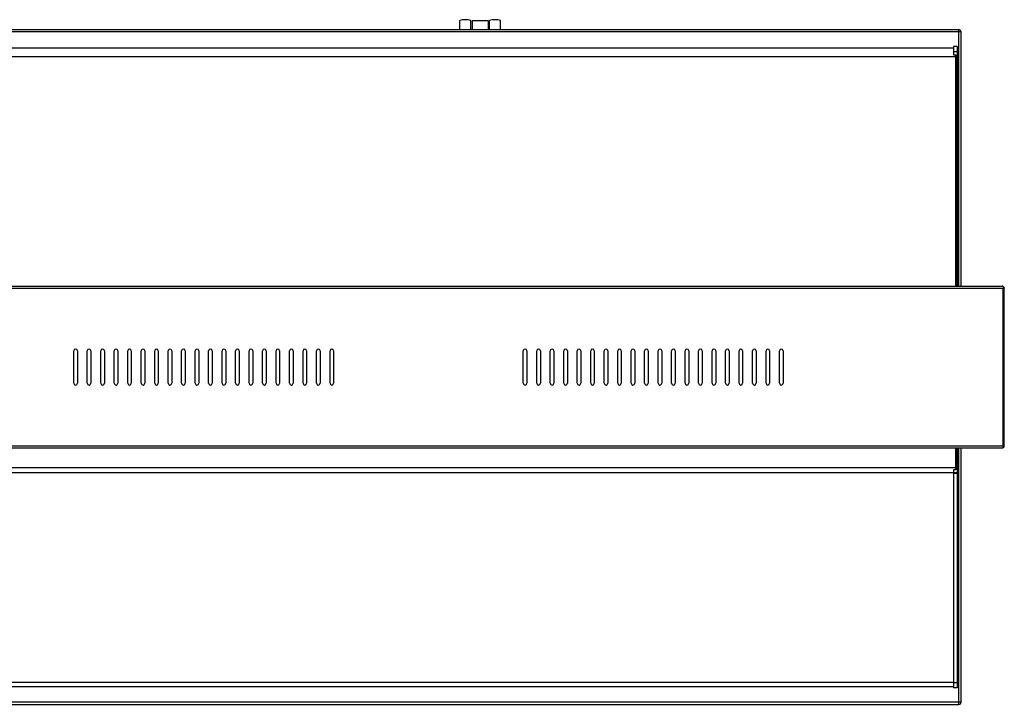
# Model space of a CAD drawing. Units: millimetres. Extents: x -2910 to 6174, y -188 to 6963.
# Drawn here: x -68 to 1027, y 984 to 1745 of the extents above; entities that cross this region are included whole.
import ezdxf

# ---------------------------------------------------------------- set-up
doc = ezdxf.new("R2010")
doc.units = ezdxf.units.MM
doc.header["$LTSCALE"] = 19.36
doc.layers.get('0').update_dxf_attribs({"linetype": 'CONTINUOUS'})

msp = doc.modelspace()

# ---------------------------------------------------------------- linework, layer by layer
at = {"color": 7, "linetype": 'Continuous'}
for p, q in [((421.6, 1733.6), (421.6, 1743.8)), ((434.1, 1733.6), (434.1, 1743.8)), ((435.3, 1743.8), (453.3, 1743.8)), ((435.3, 1743.8), (435.3, 1733.6)), ((453.3, 1743.8), (453.3, 1733.6)), ((454.6, 1733.6), (454.6, 1743.8)), ((467.1, 1733.6), (467.1, 1743.8)), ((-1197.2, 1713.6), (970.8, 1713.6)), ((974.8, 1715.1), (970.8, 1715.1)), ((970.8, 1715.1), (970.8, 1705.7)), ((970.8, 1709.3), (974.8, 1709.3)), ((974.8, 1715.1), (974.8, 1448.6)), ((970.8, 1705.7), (973.5, 1705.7)), ((973.3, 1448.6), (973.3, 1705.6)), ((973.5, 1705.7), (973.5, 1448.6)), ((1027.3, 1446.2), (1026.1, 1446.2)), ((1026.1, 1271), (1026.1, 1446.2)), ((1027.3, 1271), (1026.1, 1271)), ((973.3, 1244.5), (973.3, 1268.6)), ((973.5, 1268.6), (973.5, 1244.5)), ((974.8, 1268.6), (974.8, 1002.1)), ((973.5, 1244.5), (970.8, 1244.5)), ((970.8, 1244.5), (970.8, 1002.1)), ((974.8, 1240.8), (970.8, 1240.8)), ((-1197.2, 1003.6), (970.8, 1003.6)), ((974.8, 1002.1), (970.8, 1002.1))]:
    msp.add_line(p, q, dxfattribs=at)
at = {"color": 9, "linetype": 'Continuous'}
for p, q in [((979.3, 1731.2), (-1205.7, 1731.2)), ((976.9, 1448.6), (976.9, 1733.6)), ((973.5, 1703.6), (-1199.9, 1703.6)), ((-1252.5, 1446.2), (1026.1, 1446.2)), ((-1252.5, 1271), (1026.1, 1271)), ((976.9, 983.6), (976.9, 1268.6)), ((973.5, 1246.5), (-1199.9, 1246.5)), ((-1197.2, 1241.2), (970.8, 1241.2)), ((974.8, 1240.4), (970.8, 1240.4)), ((-1197.2, 1008.3), (970.8, 1008.3)), ((974.8, 1007.6), (970.8, 1007.6)), ((979.3, 986), (-1205.7, 986))]:
    msp.add_line(p, q, dxfattribs=at)
at = {"color": 3, "linetype": 'Continuous'}
for p, q in [((976.9, 1733.6), (-1203.3, 1733.6)), ((979.3, 1448.6), (979.3, 1731.2)), ((-1251.3, 1448.6), (1024.9, 1448.6)), ((1027, 1446.8), (1027, 1446.7)), ((1027, 1446.7), (1027.1, 1446.6)), ((1027.1, 1446.6), (1027.2, 1446.5)), ((1027.2, 1446.5), (1027.3, 1446.4)), ((1027.3, 1446.4), (1027.3, 1446.2)), ((1027.3, 1271), (1027.3, 1446.2)), ((-7.7, 1340.6), (-7.7, 1376.6)), ((-3.7, 1376.6), (-3.7, 1340.6)), ((7.3, 1340.6), (7.3, 1376.6)), ((11.3, 1376.6), (11.3, 1340.6)), ((22.3, 1340.6), (22.3, 1376.6)), ((26.3, 1376.6), (26.3, 1340.6)), ((37.3, 1340.6), (37.3, 1376.6)), ((41.3, 1376.6), (41.3, 1340.6)), ((52.3, 1340.6), (52.3, 1376.6)), ((56.3, 1376.6), (56.3, 1340.6)), ((67.3, 1340.6), (67.3, 1376.6)), ((71.3, 1376.6), (71.3, 1340.6)), ((82.3, 1340.6), (82.3, 1376.6)), ((86.3, 1376.6), (86.3, 1340.6)), ((97.3, 1340.6), (97.3, 1376.6)), ((101.3, 1376.6), (101.3, 1340.6)), ((112.3, 1340.6), (112.3, 1376.6)), ((116.3, 1376.6), (116.3, 1340.6)), ((127.3, 1340.6), (127.3, 1376.6)), ((131.3, 1376.6), (131.3, 1340.6)), ((142.3, 1340.6), (142.3, 1376.6)), ((146.3, 1376.6), (146.3, 1340.6)), ((157.3, 1340.6), (157.3, 1376.6)), ((161.3, 1376.6), (161.3, 1340.6)), ((172.3, 1340.6), (172.3, 1376.6)), ((176.3, 1376.6), (176.3, 1340.6)), ((187.3, 1340.6), (187.3, 1376.6)), ((191.3, 1376.6), (191.3, 1340.6)), ((202.3, 1340.6), (202.3, 1376.6)), ((206.3, 1376.6), (206.3, 1340.6)), ((217.3, 1340.6), (217.3, 1376.6)), ((221.3, 1376.6), (221.3, 1340.6)), ((232.3, 1340.6), (232.3, 1376.6)), ((236.3, 1376.6), (236.3, 1340.6)), ((247.3, 1340.6), (247.3, 1376.6)), ((251.3, 1376.6), (251.3, 1340.6)), ((262.3, 1340.6), (262.3, 1376.6)), ((266.3, 1376.6), (266.3, 1340.6)), ((277.3, 1340.6), (277.3, 1376.6)), ((281.3, 1376.6), (281.3, 1340.6)), ((492.3, 1340.6), (492.3, 1376.6)), ((496.3, 1376.6), (496.3, 1340.6)), ((507.3, 1340.6), (507.3, 1376.6)), ((511.3, 1376.6), (511.3, 1340.6)), ((522.3, 1340.6), (522.3, 1376.6)), ((526.3, 1376.6), (526.3, 1340.6)), ((537.3, 1340.6), (537.3, 1376.6)), ((541.3, 1376.6), (541.3, 1340.6)), ((552.3, 1340.6), (552.3, 1376.6)), ((556.3, 1376.6), (556.3, 1340.6)), ((567.3, 1340.6), (567.3, 1376.6)), ((571.3, 1376.6), (571.3, 1340.6)), ((582.3, 1340.6), (582.3, 1376.6)), ((586.3, 1376.6), (586.3, 1340.6)), ((597.3, 1340.6), (597.3, 1376.6)), ((601.3, 1376.6), (601.3, 1340.6)), ((612.3, 1340.6), (612.3, 1376.6)), ((616.3, 1376.6), (616.3, 1340.6)), ((627.3, 1340.6), (627.3, 1376.6)), ((631.3, 1376.6), (631.3, 1340.6)), ((642.3, 1340.6), (642.3, 1376.6)), ((646.3, 1376.6), (646.3, 1340.6)), ((657.3, 1340.6), (657.3, 1376.6)), ((661.3, 1376.6), (661.3, 1340.6)), ((672.3, 1340.6), (672.3, 1376.6)), ((676.3, 1376.6), (676.3, 1340.6)), ((687.3, 1340.6), (687.3, 1376.6)), ((691.3, 1376.6), (691.3, 1340.6)), ((702.3, 1340.6), (702.3, 1376.6)), ((706.3, 1376.6), (706.3, 1340.6)), ((717.3, 1340.6), (717.3, 1376.6)), ((721.3, 1376.6), (721.3, 1340.6)), ((732.3, 1340.6), (732.3, 1376.6)), ((736.3, 1376.6), (736.3, 1340.6)), ((747.3, 1340.6), (747.3, 1376.6)), ((751.3, 1376.6), (751.3, 1340.6)), ((762.3, 1340.6), (762.3, 1376.6)), ((766.3, 1376.6), (766.3, 1340.6)), ((777.3, 1340.6), (777.3, 1376.6)), ((781.3, 1376.6), (781.3, 1340.6)), ((1027, 1270.6), (1027.1, 1270.7)), ((1027.1, 1270.7), (1027.2, 1270.8)), ((1027.2, 1270.8), (1027.3, 1271)), ((-1251.3, 1268.6), (1024.9, 1268.6)), ((979.3, 986), (979.3, 1268.6)), ((-1203.3, 983.6), (976.9, 983.6))]:
    msp.add_line(p, q, dxfattribs=at)
for points in [[(1024.9, 1448.6), (1025, 1448.6), (1025, 1448.6), (1025, 1448.6), (1025.1, 1448.6), (1025.1, 1448.6), (1025.1, 1448.6), (1025.2, 1448.6), (1025.2, 1448.6), (1025.2, 1448.6), (1025.3, 1448.6), (1025.3, 1448.6), (1025.3, 1448.6), (1025.4, 1448.6), (1025.4, 1448.5), (1025.4, 1448.5), (1025.5, 1448.5), (1025.5, 1448.5), (1025.5, 1448.5), (1025.6, 1448.4), (1025.6, 1448.4), (1025.6, 1448.4), (1025.7, 1448.4), (1025.7, 1448.4), (1025.7, 1448.3), (1025.8, 1448.3), (1025.8, 1448.3), (1025.8, 1448.2), (1025.9, 1448.2), (1025.9, 1448.2), (1025.9, 1448.2), (1026, 1448.1), (1026, 1448.1), (1026, 1448.1), (1026.1, 1448), (1026.1, 1448), (1026.1, 1447.9), (1026.2, 1447.9), (1026.2, 1447.9), (1026.2, 1447.8), (1026.3, 1447.8), (1026.3, 1447.7), (1026.3, 1447.7), (1026.4, 1447.7), (1026.4, 1447.6), (1026.4, 1447.6), (1026.5, 1447.5), (1026.5, 1447.5), (1026.5, 1447.4), (1026.6, 1447.4), (1026.6, 1447.4), (1026.6, 1447.3), (1026.7, 1447.3), (1026.7, 1447.2), (1026.7, 1447.2), (1026.8, 1447.1), (1026.8, 1447.1), (1026.8, 1447), (1026.9, 1447), (1026.9, 1446.9), (1026.9, 1446.9), (1027, 1446.8)], [(1024.9, 1268.6), (1025, 1268.6), (1025, 1268.6), (1025, 1268.7), (1025.1, 1268.7), (1025.1, 1268.7), (1025.1, 1268.7), (1025.2, 1268.7), (1025.2, 1268.7), (1025.2, 1268.7), (1025.3, 1268.7), (1025.3, 1268.7), (1025.3, 1268.7), (1025.4, 1268.7), (1025.4, 1268.8), (1025.4, 1268.8), (1025.5, 1268.8), (1025.5, 1268.8), (1025.5, 1268.8), (1025.6, 1268.9), (1025.6, 1268.9), (1025.6, 1268.9), (1025.7, 1268.9), (1025.7, 1268.9), (1025.7, 1269), (1025.8, 1269), (1025.8, 1269), (1025.8, 1269.1), (1025.9, 1269.1), (1025.9, 1269.1), (1025.9, 1269.1), (1026, 1269.2), (1026, 1269.2), (1026, 1269.2), (1026.1, 1269.3), (1026.1, 1269.3), (1026.1, 1269.4), (1026.2, 1269.4), (1026.2, 1269.4), (1026.2, 1269.5), (1026.3, 1269.5), (1026.3, 1269.5), (1026.3, 1269.6), (1026.4, 1269.6), (1026.4, 1269.7), (1026.4, 1269.7), (1026.5, 1269.8), (1026.5, 1269.8), (1026.5, 1269.8), (1026.6, 1269.9), (1026.6, 1269.9), (1026.6, 1270), (1026.7, 1270), (1026.7, 1270.1), (1026.7, 1270.1), (1026.8, 1270.2), (1026.8, 1270.2), (1026.8, 1270.3), (1026.9, 1270.3), (1026.9, 1270.4), (1026.9, 1270.4), (1027, 1270.5), (1027, 1270.6)]]:
    msp.add_lwpolyline(points, dxfattribs=at)
at = {"color": 7, "linetype": 'Continuous'}
for centre in [(427.8, 1724.7), (460.8, 1724.7)]:
    msp.add_arc(centre, 20, 71.8194, 108.1806, dxfattribs=at)
at = {"color": 3, "linetype": 'Continuous'}
for centre, radius, start, end in [((976.9, 1731.2), 2.4, 0, 90), ((1024.9, 1446.2), 2.4, 0, 90), ((-5.7, 1376.6), 2, 0, 180), ((9.3, 1376.6), 2, 0, 180), ((24.3, 1376.6), 2, 0, 180), ((39.3, 1376.6), 2, 0, 180), ((54.3, 1376.6), 2, 0, 180), ((69.3, 1376.6), 2, 0, 180), ((84.3, 1376.6), 2, 0, 180), ((99.3, 1376.6), 2, 0, 180), ((114.3, 1376.6), 2, 0, 180), ((129.3, 1376.6), 2, 0, 180), ((144.3, 1376.6), 2, 0, 180), ((159.3, 1376.6), 2, 0, 180), ((174.3, 1376.6), 2, 0, 180), ((189.3, 1376.6), 2, 0, 180), ((204.3, 1376.6), 2, 0, 180), ((219.3, 1376.6), 2, 0, 180), ((234.3, 1376.6), 2, 0, 180), ((249.3, 1376.6), 2, 0, 180), ((264.3, 1376.6), 2, 0, 180), ((279.3, 1376.6), 2, 0, 180), ((494.3, 1376.6), 2, 0, 180), ((509.3, 1376.6), 2, 0, 180), ((524.3, 1376.6), 2, 0, 180), ((539.3, 1376.6), 2, 0, 180), ((554.3, 1376.6), 2, 0, 180), ((569.3, 1376.6), 2, 0, 180), ((584.3, 1376.6), 2, 0, 180), ((599.3, 1376.6), 2, 0, 180), ((614.3, 1376.6), 2, 0, 180), ((629.3, 1376.6), 2, 0, 180), ((644.3, 1376.6), 2, 0, 180), ((659.3, 1376.6), 2, 0, 180), ((674.3, 1376.6), 2, 0, 180), ((689.3, 1376.6), 2, 0, 180), ((704.3, 1376.6), 2, 0, 180), ((719.3, 1376.6), 2, 0, 180), ((734.3, 1376.6), 2, 0, 180), ((749.3, 1376.6), 2, 0, 180), ((764.3, 1376.6), 2, 0, 180), ((779.3, 1376.6), 2, 0, 180), ((-5.7, 1340.6), 2, 180, 360), ((9.3, 1340.6), 2, 180, 360), ((24.3, 1340.6), 2, 180, 360), ((39.3, 1340.6), 2, 180, 360), ((54.3, 1340.6), 2, 180, 360), ((69.3, 1340.6), 2, 180, 360), ((84.3, 1340.6), 2, 180, 360), ((99.3, 1340.6), 2, 180, 360), ((114.3, 1340.6), 2, 180, 360), ((129.3, 1340.6), 2, 180, 360), ((144.3, 1340.6), 2, 180, 360), ((159.3, 1340.6), 2, 180, 360), ((174.3, 1340.6), 2, 180, 360), ((189.3, 1340.6), 2, 180, 360), ((204.3, 1340.6), 2, 180, 360), ((219.3, 1340.6), 2, 180, 360), ((234.3, 1340.6), 2, 180, 360), ((249.3, 1340.6), 2, 180, 360), ((264.3, 1340.6), 2, 180, 360), ((279.3, 1340.6), 2, 180, 360), ((494.3, 1340.6), 2, 180, 360), ((509.3, 1340.6), 2, 180, 360), ((524.3, 1340.6), 2, 180, 360), ((539.3, 1340.6), 2, 180, 360), ((554.3, 1340.6), 2, 180, 360), ((569.3, 1340.6), 2, 180, 360), ((584.3, 1340.6), 2, 180, 360), ((599.3, 1340.6), 2, 180, 360), ((614.3, 1340.6), 2, 180, 360), ((629.3, 1340.6), 2, 180, 360), ((644.3, 1340.6), 2, 180, 360), ((659.3, 1340.6), 2, 180, 360), ((674.3, 1340.6), 2, 180, 360), ((689.3, 1340.6), 2, 180, 360), ((704.3, 1340.6), 2, 180, 360), ((719.3, 1340.6), 2, 180, 360), ((734.3, 1340.6), 2, 180, 360), ((749.3, 1340.6), 2, 180, 360), ((764.3, 1340.6), 2, 180, 360), ((779.3, 1340.6), 2, 180, 360), ((1024.9, 1271), 2.4, 270, 360), ((976.9, 986), 2.4, 270, 360)]:
    msp.add_arc(centre, radius, start, end, dxfattribs=at)

doc.saveas('drawing.dxf')
